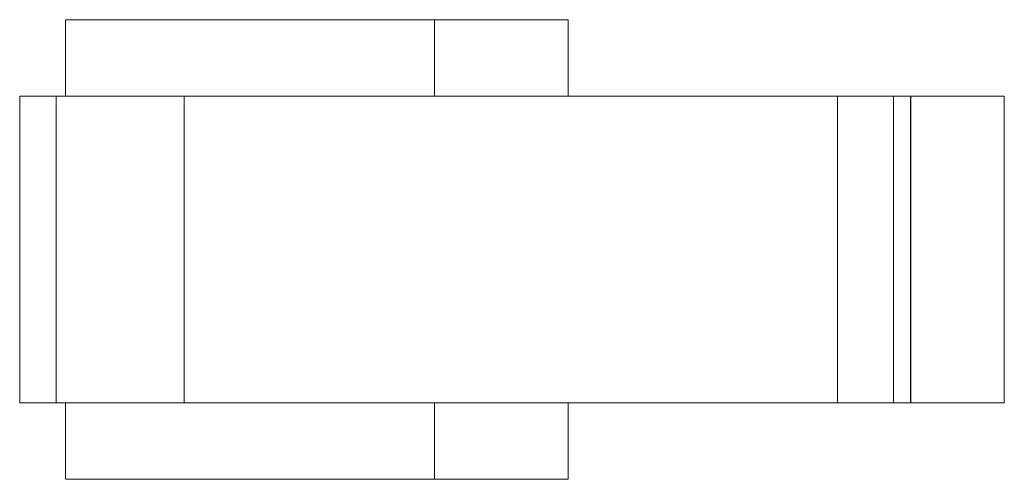
# Model space of a CAD drawing. Units: inches. Extents: x -12.3 to 13.4, y -6 to 6.
import ezdxf

# ---------------------------------------------------------------- set-up
doc = ezdxf.new("R2010")
doc.units = ezdxf.units.IN
doc.header["$MEASUREMENT"] = 0
doc.layers.add('I-FURN', color=30, linetype='Continuous', lineweight=9)

# ---------------------------------------------------------------- blocks, each defined once
blk = doc.blocks.new('FamilyGeomCombination_18013-Ref_ Level')
at = {"layer": 'I-FURN'}
for p, q in [((-11.054, 6), (-11.054, 4)), ((-11.046, 6), (-8.692, 6)), ((-8.692, 6), (-1.431, 6)), ((-1.442, 6), (0.694, 6)), ((-1.425, 4), (-1.425, 6)), ((0.694, 6), (2.059, 6)), ((2.059, 4), (2.059, 6)), ((-12.253, 4), (-12.253, -4)), ((-12.249, 4), (-11.313, 4)), ((-11.305, 4), (-11.305, -4)), ((-11.305, 4), (-9.507, 4)), ((-9.507, 4), (-7.96, 4)), ((-7.963, 4), (-7.656, 4)), ((-7.96, -4), (-7.96, 4)), ((-7.656, 4), (-5.488, 4)), ((-5.488, 4), (-1.703, 4)), ((-1.703, 4), (1.498, 4)), ((1.498, 4), (3.215, 4)), ((3.215, 4), (4.292, 4)), ((4.292, 4), (6.013, 4)), ((6.013, 4), (7.744, 4)), ((7.744, 4), (8.639, 4)), ((8.639, 4), (8.969, 4)), ((8.969, 4), (9.087, 4)), ((9.087, -4), (9.087, 4)), ((9.095, 4), (10.548, 4)), ((10.548, 4), (10.992, 4)), ((10.548, 4), (10.548, -4)), ((10.992, -4), (10.992, 4)), ((10.996, -4), (10.996, 4)), ((10.998, 4), (11.204, 4)), ((11.204, 4), (12.155, 4)), ((12.155, 4), (13.439, 4)), ((13.439, -4), (13.439, 4)), ((-11.313, -4), (-12.249, -4)), ((-9.507, -4), (-11.305, -4)), ((-11.054, -4), (-11.054, -6)), ((-7.96, -4), (-9.507, -4)), ((-7.656, -4), (-7.963, -4)), ((-5.488, -4), (-7.656, -4)), ((-1.703, -4), (-5.488, -4)), ((1.498, -4), (-1.703, -4)), ((-1.425, -6), (-1.425, -4)), ((3.215, -4), (1.498, -4)), ((2.059, -6), (2.059, -4)), ((4.292, -4), (3.215, -4)), ((6.013, -4), (4.292, -4)), ((7.744, -4), (6.013, -4)), ((8.639, -4), (7.744, -4)), ((8.969, -4), (8.639, -4)), ((9.087, -4), (8.969, -4)), ((10.548, -4), (9.095, -4)), ((10.992, -4), (10.548, -4)), ((11.204, -4), (10.998, -4)), ((12.155, -4), (11.204, -4)), ((13.439, -4), (12.155, -4)), ((-8.692, -6), (-11.046, -6)), ((-1.431, -6), (-8.692, -6)), ((0.694, -6), (-1.442, -6)), ((2.059, -6), (0.694, -6))]:
    blk.add_line(p, q, dxfattribs=at)

msp = doc.modelspace()

# ---------------------------------------------------------------- block references
msp.add_blockref('FamilyGeomCombination_18013-Ref_ Level', (0, 0))

doc.saveas('drawing.dxf')
